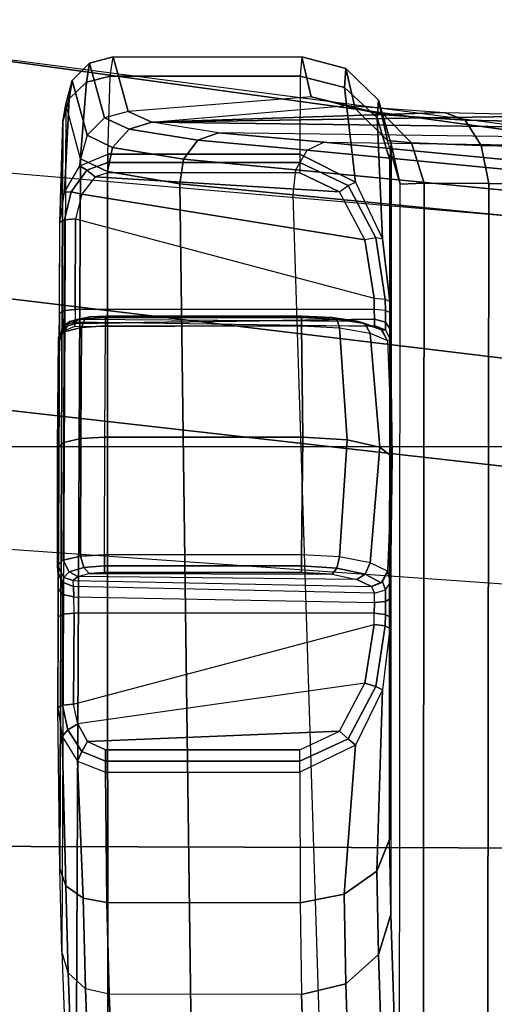
# Model space of a CAD drawing. Units: inches. Extents: x -889 to -374, y -589 to 341.
# Drawn here: x -824 to -824, y 191 to 192 of the extents above; entities that cross this region are included whole.
import ezdxf

# ---------------------------------------------------------------- set-up
doc = ezdxf.new("R2010")
doc.units = ezdxf.units.IN
doc.header["$MEASUREMENT"] = 0
for name, color, linetype in [('SEAT-ARM', 5, 'Continuous'), ('SEAT-BASE', 5, 'Continuous'), ('SEAT-CHASSIS', 5, 'Continuous'), ('SEAT-FRAME', 5, 'Continuous')]:
    doc.layers.add(name, color=color, linetype=linetype)
doc.layers.add('SEAT-FABRIC', color=5, linetype='Continuous', lineweight=9)

# ---------------------------------------------------------------- blocks, each defined once
blk = doc.blocks.new('1cosm_midback_arms_0t')
at = {"layer": 'SEAT-ARM'}
for points in [[(-3.59125, 12.125, 16.79044), (-3.27697, 12.10979, 16.71989), (-3.52208, 5.92515, 15.65521)], [(-3.27697, 12.10979, 16.71989), (-3.52208, 5.92515, 15.65521), (-3.18259, 6.20051, 15.68757), (-2.77417, 12.01933, 16.65322)], [(-2.77417, 12.01933, 16.65322), (-2.5313, 11.95769, 16.73398), (-3.18259, 6.20051, 15.68757)], [(-3.18259, 6.20051, 15.68757), (-2.5313, 11.95769, 16.73398), (-2.40314, 11.92573, 16.90227), (-2.84401, 6.81127, 16.13766)], [(-2.40314, 11.92573, 16.90227), (-2.84401, 6.81127, 16.13766), (-2.36868, 10.44948, 17.20165)], [(-2.84401, 6.81127, 16.13766), (-2.36868, 10.44948, 17.20165), (-2.36725, 10.39317, 17.47755), (-2.8004, 7.25909, 16.61524)], [(-2.8004, 7.25909, 16.61524), (-2.36725, 10.39317, 17.47755), (-2.62721, 10.16846, 17.78815), (-2.92889, 7.66504, 17.11465)], [(-2.92889, 7.66504, 17.11465), (-2.62721, 10.16846, 17.78815), (-3.2409, 9.97353, 18.0887), (-3.24693, 7.99757, 17.57981)], [(-3.24693, 7.99757, 17.57981), (-3.2409, 9.97353, 18.0887), (-3.89423, 10.05642, 18.24774), (-3.80711, 8.07274, 17.85729)]]:
    blk.add_3dface(points, dxfattribs=at)
at = {"layer": 'SEAT-BASE'}
for points in [[(-7.29138, 10.76368, 4.69217), (-0.46584, 1.93928, 7.77658), (-0.50804, 1.9129, 7.80178), (-7.33231, 10.74168, 4.71968)], [(-7.26979, 10.763, 4.64268), (-0.44242, 1.94186, 7.72603), (-0.46584, 1.93928, 7.77658), (-7.29138, 10.76368, 4.69217)], [(-0.44242, 1.94186, 7.72603), (-0.97544, 2.62982, 7.44356), (-6.84544, 10.211, 4.76999), (-7.26979, 10.763, 4.64268)], [(-7.33231, 10.74168, 4.71968), (-0.50804, 1.9129, 7.80178), (-0.79615, 1.70358, 7.83174), (-7.48591, 10.63004, 4.74961)], [(-7.48591, 10.63004, 4.74961), (-0.79615, 1.70358, 7.83174), (-1.08516, 1.4936, 7.84177), (-7.64121, 10.51722, 4.75965)], [(-7.64121, 10.51722, 4.75965), (-1.08516, 1.4936, 7.84177), (-1.37417, 1.28362, 7.83174), (-7.7965, 10.40439, 4.74961)], [(-7.7965, 10.40439, 4.74961), (-1.37417, 1.28362, 7.83174), (-1.66228, 1.0743, 7.80178), (-7.95013, 10.2928, 4.71968)], [(-7.95013, 10.2928, 4.71968), (-1.66229, 1.0743, 7.80178), (-1.70041, 1.04231, 7.77658), (-7.98371, 10.26068, 4.69217)], [(-7.98371, 10.26068, 4.69217), (-1.70041, 1.04231, 7.77658), (-1.7101, 1.02083, 7.72603), (-7.98973, 10.23993, 4.64268)], [(-7.98973, 10.23993, 4.64268), (-7.59588, 9.66578, 4.76999), (-2.19968, 1.74036, 7.44356), (-1.7101, 1.02083, 7.72603)], [(-6.85187, 10.18151, 4.70089), (-0.98341, 2.59711, 7.36553), (-0.97544, 2.62982, 7.44356), (-6.84544, 10.211, 4.76999)], [(-6.88921, 10.13592, 4.65386), (-1.0298, 2.54475, 7.31727), (-0.98341, 2.59711, 7.36553), (-6.85187, 10.18151, 4.70089)], [(-6.9772, 10.07343, 4.57277), (-1.34297, 2.60145, 7.13219), (-1.0298, 2.54475, 7.31727), (-6.88921, 10.13592, 4.65386)], [(-6.9772, 10.07343, 4.57277), (-1.34297, 2.60145, 7.13219), (-1.0298, 2.54475, 7.31727), (-6.88921, 10.13592, 4.65386)], [(-7.04423, 10.0311, 4.46292), (-1.60725, 2.71631, 6.90117), (-1.34297, 2.60145, 7.13219), (-6.9772, 10.07343, 4.57277)], [(-7.04423, 10.0311, 4.46292), (-1.60725, 2.71631, 6.90117), (-1.34297, 2.60145, 7.13219), (-6.9772, 10.07343, 4.57277)], [(-7.12167, 9.98952, 4.24048), (-1.94862, 2.94669, 6.48138), (-1.60725, 2.71631, 6.90117), (-7.04422, 10.0311, 4.46291)], [(-7.12167, 9.98952, 4.24048), (-1.94862, 2.94669, 6.48138), (-1.60725, 2.71631, 6.90117), (-7.04422, 10.0311, 4.46291)], [(-7.15523, 9.976, 4.00386), (-2.19436, 3.18391, 6.00342), (-1.94862, 2.94669, 6.48138), (-7.12167, 9.98952, 4.24048)], [(-7.15523, 9.976, 4.00386), (-2.19436, 3.18391, 6.00342), (-1.94862, 2.94669, 6.48138), (-7.12167, 9.98952, 4.24048)], [(-7.15523, 9.976, 4.00386), (-7.00145, 9.73714, 3.58657), (-1.35817, 1.96983, 5.16879), (-2.19436, 3.18391, 6.00342)], [(-7.29988, 9.86004, 4.24048), (-2.20031, 2.76383, 6.48138), (-2.34998, 3.07084, 6.00342), (-7.27665, 9.88778, 4.00386)], [(-7.29988, 9.86004, 4.24048), (-2.20031, 2.76383, 6.48138), (-2.34998, 3.07084, 6.00342), (-7.27665, 9.88778, 4.00386)], [(-2.34998, 3.07084, 6.00342), (-1.45372, 1.90041, 5.16879), (-7.097, 9.66772, 3.58657), (-7.27665, 9.88778, 4.00386)], [(-7.36336, 9.79923, 4.46291), (-2.0867, 2.36797, 6.90117), (-2.20031, 2.76383, 6.48138), (-7.29988, 9.86004, 4.24048)], [(-7.36336, 9.79923, 4.46291), (-2.0867, 2.36797, 6.90117), (-2.20031, 2.76383, 6.48138), (-7.29988, 9.86004, 4.24048)], [(-7.42433, 9.74858, 4.57277), (-2.05912, 2.08113, 7.13219), (-2.0867, 2.36797, 6.90117), (-7.36336, 9.79924, 4.46292)], [(-7.42433, 9.74858, 4.57277), (-2.05912, 2.08113, 7.13219), (-2.0867, 2.36797, 6.90117), (-7.36336, 9.79924, 4.46292)], [(-7.51095, 9.6842, 4.65386), (-2.10197, 1.76577, 7.31727), (-2.05912, 2.08113, 7.13219), (-7.42433, 9.74858, 4.57277)], [(-7.51095, 9.6842, 4.65386), (-2.10197, 1.76577, 7.31727), (-2.05912, 2.08113, 7.13219), (-7.42433, 9.74858, 4.57277)], [(-1.35817, 1.96983, 5.16879), (-1.45372, 1.90041, 5.16879), (-7.097, 9.66772, 3.58657), (-7.00145, 9.73714, 3.58657)], [(-7.56585, 9.66278, 4.70089), (-2.1661, 1.73783, 7.36553), (-2.10197, 1.76577, 7.31727), (-7.51095, 9.6842, 4.65386)], [(-7.59588, 9.66578, 4.76999), (-2.19968, 1.74036, 7.44356), (-2.1661, 1.73783, 7.36553), (-7.56585, 9.66278, 4.70089)]]:
    blk.add_3dface(points, dxfattribs=at)
at = {"layer": 'SEAT-CHASSIS'}
for points in [[(-3.33617, 9.00522, 19.6098), (-3.6475, 8.99349, 18.93753), (-3.66642, 8.98799, 18.9465), (-3.35512, 8.99975, 19.61868)], [(-2.59045, 9.00191, 19.42033), (-3.33617, 9.00522, 19.6098), (-3.6475, 8.99349, 18.93753), (-2.63853, 8.98876, 18.66694)], [(-3.27835, 9.00169, 19.73118), (-3.35512, 8.99975, 19.61868), (-3.33617, 9.00522, 19.6098), (-3.26327, 9.00709, 19.71661)], [(-3.26327, 9.00709, 19.71661), (-2.60586, 9.0043, 19.55721), (-2.59045, 9.00191, 19.42033), (-3.33617, 9.00522, 19.6098)], [(-3.16883, 8.99141, 19.82741), (-3.28932, 8.98648, 19.74199), (-3.27835, 9.00169, 19.73118), (-3.14698, 9.00497, 19.81938)], [(-3.14698, 9.00497, 19.81938), (-3.27835, 9.00169, 19.73118), (-3.26327, 9.00709, 19.71661), (-3.12151, 9.00873, 19.81085)], [(-3.26327, 9.00709, 19.71661), (-3.12151, 9.00873, 19.81085), (-2.69457, 9.00701, 19.71235), (-2.60586, 9.0043, 19.55721)], [(-3.14126, 8.99992, 19.82648), (-3.14698, 9.00497, 19.81938), (-3.16883, 8.99141, 19.82741), (-3.16028, 8.98786, 19.83177)], [(-3.11931, 9.00477, 19.82052), (-3.12151, 9.00873, 19.81085), (-3.14698, 9.00497, 19.81938), (-3.14126, 8.99992, 19.82648)], [(-3.11843, 8.99493, 19.82454), (-3.11931, 9.00477, 19.82052), (-3.14126, 8.99992, 19.82648), (-3.13576, 8.99129, 19.82854)], [(-3.04168, 9.00841, 19.79243), (-3.12151, 9.00873, 19.81086), (-3.11931, 9.00477, 19.82052), (-3.03947, 9.00445, 19.80209)], [(-3.03947, 9.00445, 19.80209), (-3.11931, 9.00477, 19.82052), (-3.11843, 8.99493, 19.82454), (-3.03858, 8.99461, 19.80612)], [(-3.01689, 9.00848, 19.79635), (-3.04168, 9.00841, 19.79243), (-3.03947, 9.00445, 19.80209), (-3.02196, 9.00451, 19.80486)], [(-3.04168, 9.00841, 19.79243), (-3.01689, 9.00848, 19.79635), (-2.79508, 9.00758, 19.74516), (-2.77446, 9.00733, 19.73078)], [(-3.02196, 9.00451, 19.80486), (-3.03947, 9.00445, 19.80209), (-3.03858, 8.99461, 19.80612), (-3.02401, 8.99466, 19.80843)], [(-3.01123, 9.00478, 19.81899), (-3.02196, 9.00451, 19.80486), (-3.02401, 8.99466, 19.80843), (-3.01514, 8.99494, 19.82021)], [(-3.00172, 9.00883, 19.81638), (-3.01689, 9.00848, 19.79635), (-3.02196, 9.00451, 19.80486), (-3.01123, 9.00478, 19.81899)], [(-2.79995, 9.00801, 19.76982), (-3.00172, 9.00883, 19.81638), (-3.01689, 9.00848, 19.79635), (-2.79508, 9.00758, 19.74516)], [(-3.00707, 9.00365, 19.83955), (-3.01123, 9.00478, 19.81899), (-3.01514, 8.99494, 19.82021), (-3.00973, 8.9953, 19.84043)], [(-2.99631, 9.00918, 19.83659), (-3.00172, 9.00883, 19.81638), (-3.01123, 9.00478, 19.81899), (-3.00707, 9.00365, 19.83955)], [(-3.00621, 8.9913, 19.85357), (-3.00209, 8.999, 19.85729), (-3.00707, 9.00365, 19.83955), (-3.00972, 8.9953, 19.84045)], [(-3.00209, 8.999, 19.85729), (-2.99176, 9.00405, 19.85754), (-2.99631, 9.00918, 19.83659), (-3.00707, 9.00365, 19.83955)], [(-2.99832, 8.98602, 19.87061), (-2.98836, 8.98897, 19.87321), (-2.99176, 9.00405, 19.85754), (-3.00209, 8.999, 19.85729)], [(-2.99631, 9.00918, 19.83659), (-2.79593, 9.00837, 19.79048), (-2.79995, 9.00801, 19.76982), (-3.00172, 9.00883, 19.81638)], [(-2.99176, 9.00405, 19.85754), (-2.88818, 9.00369, 19.84744), (-2.89288, 9.00901, 19.82699), (-2.99631, 9.00918, 19.83659)], [(-2.79593, 9.00837, 19.79048), (-2.99631, 9.00918, 19.83659), (-2.89288, 9.00901, 19.82699)], [(-2.98836, 8.98897, 19.87321), (-2.88477, 8.9885, 19.86248), (-2.88818, 9.00369, 19.84744), (-2.99176, 9.00405, 19.85754)], [(-2.88818, 9.00369, 19.84744), (-2.79086, 9.00322, 19.81125), (-2.79593, 9.00837, 19.79048), (-2.89288, 9.00901, 19.82699)], [(-2.88477, 8.9885, 19.86248), (-2.78708, 8.98815, 19.82679), (-2.79086, 9.00322, 19.81125), (-2.88818, 9.00369, 19.84744)], [(-2.78503, 9.00283, 19.78844), (-2.79028, 9.00391, 19.76801), (-2.79995, 9.00801, 19.76982), (-2.79593, 9.00837, 19.79048)], [(-2.79028, 9.00391, 19.76801), (-2.79995, 9.00801, 19.76982), (-2.79508, 9.00758, 19.74516), (-2.78678, 9.00351, 19.75065)], [(-2.79086, 9.00322, 19.81125), (-2.78174, 8.99816, 19.80652), (-2.78503, 9.00283, 19.78844), (-2.79593, 9.00837, 19.79048)], [(-2.78678, 9.00351, 19.75065), (-2.79508, 9.00758, 19.74516), (-2.77446, 9.00733, 19.73078), (-2.77223, 9.00328, 19.74054)], [(-2.78708, 8.98815, 19.82679), (-2.77931, 8.9852, 19.8201), (-2.78174, 8.99816, 19.80652), (-2.79086, 9.00322, 19.81125)], [(-2.78225, 8.99443, 19.78806), (-2.78626, 8.99407, 19.7674), (-2.79028, 9.00391, 19.76801), (-2.78503, 9.00283, 19.78844)], [(-2.78626, 8.99407, 19.7674), (-2.79028, 9.00391, 19.76801), (-2.78678, 9.00351, 19.75065), (-2.78344, 8.99373, 19.75293)], [(-2.78344, 8.99373, 19.75293), (-2.78678, 9.00351, 19.75065), (-2.77223, 9.00328, 19.74054), (-2.77136, 8.99353, 19.74447)], [(-2.69235, 9.00305, 19.72201), (-2.77225, 9.00337, 19.74044), (-2.77446, 9.00733, 19.73078), (-2.69457, 9.00701, 19.71235)], [(-2.69146, 8.99321, 19.72603), (-2.77136, 8.99353, 19.74447), (-2.77225, 9.00337, 19.74044), (-2.69235, 9.00305, 19.72201)], [(-2.66797, 9.00305, 19.70886), (-2.58584, 8.99879, 19.56327), (-2.60586, 9.0043, 19.55721), (-2.69457, 9.00701, 19.71235)], [(-2.66775, 8.99712, 19.71732), (-2.69235, 9.00305, 19.72201), (-2.69457, 9.00701, 19.71235), (-2.66797, 9.00305, 19.70886)], [(-2.66965, 8.98765, 19.721), (-2.69146, 8.99321, 19.72603), (-2.69235, 9.00305, 19.72201), (-2.66775, 8.99712, 19.71732)], [(-2.64488, 8.98936, 19.70651), (-2.57122, 8.98354, 19.5679), (-2.58584, 8.99879, 19.56327), (-2.66797, 9.00305, 19.70886)], [(-2.64856, 8.98345, 19.71383), (-2.66775, 8.99712, 19.71732), (-2.66797, 9.00305, 19.70886), (-2.64488, 8.98936, 19.70651)], [(-2.58584, 8.99879, 19.56327), (-2.56961, 8.9963, 19.41908), (-2.59045, 9.00191, 19.42033), (-2.60586, 9.0043, 19.55721)], [(-3.35512, 8.99975, 19.61868), (-3.66642, 8.98799, 18.9465), (-3.68022, 8.97269, 18.95315), (-3.36895, 8.98451, 19.62535)], [(-3.28932, 8.98648, 19.74199), (-3.36895, 8.98451, 19.62535), (-3.35512, 8.99975, 19.61868), (-3.27835, 9.00169, 19.73118)], [(-3.13576, 8.99129, 19.82854), (-3.14126, 8.99992, 19.82648), (-3.16028, 8.98786, 19.83177), (-3.15129, 8.98271, 19.83212)], [(-3.11843, 8.99493, 19.82454), (-3.04857, 8.73051, 19.80843), (-3.09999, 8.73855, 19.82029), (-3.13576, 8.99129, 19.82854)], [(-3.03858, 8.73033, 19.80612), (-3.03858, 8.99461, 19.80612), (-3.11843, 8.99493, 19.82454), (-3.04857, 8.73051, 19.80843)], [(-3.02401, 8.99466, 19.80843), (-3.02911, 8.73017, 19.80628), (-3.03858, 8.73033, 19.80612), (-3.03858, 8.99461, 19.80612)], [(-3.0208, 8.73015, 19.81084), (-3.01514, 8.99494, 19.82021), (-3.02401, 8.99466, 19.80843), (-3.02911, 8.73017, 19.80628)], [(-3.00972, 8.9953, 19.84045), (-3.01514, 8.73271, 19.82021), (-3.0208, 8.73015, 19.81084), (-3.01514, 8.99494, 19.82021)], [(-3.00873, 8.74554, 19.84414), (-3.00621, 8.9913, 19.85357), (-3.00972, 8.9953, 19.84045), (-3.01514, 8.73271, 19.82021)], [(-3.0036, 8.9814, 19.86332), (-2.99832, 8.98602, 19.87061), (-3.00209, 8.999, 19.85729), (-3.00621, 8.9913, 19.85357)], [(-2.77967, 8.99043, 19.80134), (-2.78154, 8.74554, 19.79172), (-2.78626, 8.73271, 19.7674), (-2.78225, 8.99443, 19.78806)], [(-2.78626, 8.73271, 19.7674), (-2.78225, 8.99443, 19.78806), (-2.78626, 8.99407, 19.7674), (-2.78528, 8.73015, 19.7565)], [(-2.78174, 8.99816, 19.80652), (-2.77967, 8.99043, 19.80134), (-2.78225, 8.99443, 19.78807), (-2.78503, 9.00283, 19.78844)], [(-2.77931, 8.9852, 19.8201), (-2.77775, 8.98057, 19.81121), (-2.77967, 8.99043, 19.80134), (-2.78174, 8.99816, 19.80652)], [(-2.65441, 8.97607, 19.71748), (-2.66965, 8.98765, 19.721), (-2.66775, 8.99712, 19.71732), (-2.64856, 8.98345, 19.71383)], [(-2.56961, 8.9963, 19.41908), (-2.61769, 8.98313, 18.66571), (-2.63853, 8.98876, 18.66694), (-2.59045, 9.00191, 19.42033)], [(-2.55435, 8.98101, 19.41837), (-2.60246, 8.96778, 18.665), (-2.61769, 8.98313, 18.66571), (-2.56961, 8.9963, 19.41908)], [(-2.57122, 8.98354, 19.5679), (-2.55435, 8.98101, 19.41837), (-2.56961, 8.9963, 19.41908), (-2.58584, 8.99879, 19.56327)], [(-2.63853, 8.98876, 18.66694), (-3.6475, 8.99349, 18.93753), (-3.71992, 8.96477, 18.77813), (-2.64983, 8.9652, 18.50937)], [(-3.2932, 8.96558, 19.7461), (-3.37392, 8.96362, 19.62801), (-3.36895, 8.98451, 19.62535), (-3.28932, 8.98648, 19.74199)], [(-3.17842, 8.967, 19.83146), (-3.2932, 8.96558, 19.7461), (-3.28932, 8.98648, 19.74199), (-3.16883, 8.99141, 19.82741)], [(-3.16028, 8.98786, 19.83177), (-3.16883, 8.99141, 19.82741), (-3.17842, 8.967, 19.83146), (-3.16886, 8.967, 19.83439)], [(-3.15129, 8.98271, 19.83212), (-3.16028, 8.98786, 19.83177), (-3.16886, 8.967, 19.83439), (-3.15888, 8.967, 19.83388)], [(-3.09999, 8.73855, 19.82029), (-3.13576, 8.99129, 19.82854), (-3.15129, 8.98271, 19.83212), (-3.14222, 8.76087, 19.83003)], [(-3.0036, 8.9814, 19.86332), (-3.00425, 8.76736, 19.86089), (-3.00873, 8.74554, 19.84414), (-3.00621, 8.9913, 19.85357)], [(-3.00262, 8.96779, 19.86696), (-2.99688, 8.96779, 19.87562), (-2.99832, 8.98602, 19.87061), (-3.0036, 8.9814, 19.86332)], [(-2.99688, 8.96779, 19.87562), (-2.98709, 8.96779, 19.87906), (-2.98836, 8.98897, 19.87321), (-2.99832, 8.98602, 19.87061)], [(-2.98709, 8.96779, 19.87906), (-2.88358, 8.96761, 19.86802), (-2.88477, 8.9885, 19.86248), (-2.98836, 8.98897, 19.87321)], [(-2.88358, 8.96761, 19.86802), (-2.78569, 8.96702, 19.83259), (-2.78708, 8.98815, 19.82679), (-2.88477, 8.9885, 19.86248)], [(-2.78569, 8.96702, 19.83259), (-2.7784, 8.96702, 19.82521), (-2.77931, 8.9852, 19.8201), (-2.78708, 8.98815, 19.82679)], [(-2.78626, 8.99407, 19.7674), (-2.78528, 8.73015, 19.7565), (-2.77981, 8.73017, 19.74876), (-2.78344, 8.99373, 19.75293)], [(-2.78344, 8.99373, 19.75293), (-2.77981, 8.73017, 19.74876), (-2.77136, 8.73033, 19.74447), (-2.77136, 8.99353, 19.74447)], [(-2.77823, 8.76736, 19.80874), (-2.77775, 8.98057, 19.81121), (-2.77967, 8.99043, 19.80134), (-2.78154, 8.74554, 19.79172)], [(-2.77136, 8.73033, 19.74447), (-2.77136, 8.99353, 19.74447), (-2.69146, 8.99321, 19.72603), (-2.76137, 8.73051, 19.74216)], [(-2.76137, 8.73051, 19.74216), (-2.70995, 8.73855, 19.7303), (-2.66965, 8.98765, 19.721), (-2.69146, 8.99321, 19.72603)], [(-2.66965, 8.98765, 19.721), (-2.70995, 8.73855, 19.7303), (-2.66772, 8.76087, 19.72056), (-2.65441, 8.97607, 19.71748)], [(-2.63853, 8.98876, 18.66694), (-2.64983, 8.9652, 18.50937), (-2.62853, 8.96066, 18.50938), (-2.61769, 8.98313, 18.66571)], [(-2.64186, 8.96491, 19.7128), (-2.64856, 8.98345, 19.71383), (-2.64488, 8.98936, 19.70651), (-2.63456, 8.96491, 19.70598)], [(-2.63456, 8.96491, 19.70598), (-2.56595, 8.96265, 19.56985), (-2.57122, 8.98354, 19.5679), (-2.64488, 8.98936, 19.70651)], [(-3.36895, 8.98451, 19.62535), (-3.68022, 8.97269, 18.95315), (-3.68514, 8.95176, 18.95567), (-3.37392, 8.96362, 19.62801)], [(-3.14222, 8.76087, 19.83003), (-3.15129, 8.98271, 19.83212), (-3.15888, 8.967, 19.83388), (-3.15888, 8.79572, 19.83388)], [(-3.00262, 8.79449, 19.86696), (-3.00262, 8.96779, 19.86696), (-3.0036, 8.9814, 19.86332), (-3.00425, 8.76736, 19.86089)], [(-2.7784, 8.96702, 19.82521), (-2.77703, 8.96702, 19.81492), (-2.77775, 8.98057, 19.81121), (-2.77931, 8.9852, 19.8201)], [(-2.77703, 8.96702, 19.81492), (-2.77703, 8.79449, 19.81492), (-2.77823, 8.76736, 19.80874), (-2.77775, 8.98057, 19.81121)], [(-2.65106, 8.96491, 19.71671), (-2.65441, 8.97607, 19.71748), (-2.64856, 8.98345, 19.71383), (-2.64186, 8.96491, 19.7128)], [(-2.61769, 8.98313, 18.66571), (-2.62853, 8.96066, 18.50938), (-2.61256, 8.94618, 18.51247), (-2.60246, 8.96778, 18.665)], [(-2.54875, 8.96014, 19.41839), (-2.59695, 8.94687, 18.66501), (-2.60246, 8.96778, 18.665), (-2.55435, 8.98101, 19.41837)], [(-2.56595, 8.96265, 19.56985), (-2.54875, 8.96014, 19.41839), (-2.55435, 8.98101, 19.41837), (-2.57122, 8.98354, 19.5679)], [(-2.66772, 8.76087, 19.72056), (-2.65106, 8.79572, 19.71671), (-2.65106, 8.96491, 19.71671), (-2.65441, 8.97607, 19.71748)], [(-2.64983, 8.9652, 18.50937), (-3.71992, 8.96477, 18.77813), (-3.78527, 8.88641, 18.633), (-2.66062, 8.90146, 18.36332)], [(-3.37417, 8.79432, 19.62747), (-3.37392, 8.96362, 19.62801), (-3.68514, 8.95176, 18.95567), (-3.609, 8.78637, 19.11833)], [(-3.2932, 8.96558, 19.7461), (-3.29341, 8.79548, 19.74588), (-3.37417, 8.79432, 19.62747), (-3.37392, 8.96362, 19.62801)], [(-3.17842, 8.967, 19.83146), (-3.17842, 8.79572, 19.83146), (-3.29341, 8.79548, 19.74588), (-3.2932, 8.96558, 19.7461)], [(-3.17842, 8.967, 19.83146), (-3.17842, 8.79572, 19.83146), (-3.16887, 8.79572, 19.83439), (-3.16887, 8.967, 19.83439)], [(-3.16887, 8.967, 19.83439), (-3.16887, 8.79572, 19.83439), (-3.15888, 8.79572, 19.83388), (-3.15888, 8.967, 19.83388)], [(-2.99688, 8.79448, 19.87562), (-2.99688, 8.96779, 19.87562), (-3.00262, 8.96779, 19.86696), (-3.00262, 8.79449, 19.86696)], [(-2.98709, 8.79449, 19.87906), (-2.98709, 8.96779, 19.87906), (-2.99688, 8.96779, 19.87562), (-2.99688, 8.79448, 19.87562)], [(-2.88358, 8.96761, 19.86802), (-2.88358, 8.79319, 19.86802), (-2.98709, 8.79449, 19.87906), (-2.98709, 8.96779, 19.87906)], [(-2.78569, 8.96702, 19.83259), (-2.78569, 8.79449, 19.83259), (-2.88358, 8.79319, 19.86802), (-2.88358, 8.96761, 19.86802)], [(-2.78569, 8.96702, 19.83259), (-2.78569, 8.79449, 19.83259), (-2.7784, 8.79449, 19.82521), (-2.7784, 8.96702, 19.82521)], [(-2.7784, 8.96702, 19.82521), (-2.7784, 8.79449, 19.82521), (-2.77703, 8.79449, 19.81492), (-2.77703, 8.96702, 19.81492)], [(-2.64983, 8.9652, 18.50937), (-2.66062, 8.90146, 18.36332), (-2.63897, 8.89813, 18.36394), (-2.62853, 8.96066, 18.50938)], [(-2.65106, 8.79572, 19.71671), (-2.65106, 8.96491, 19.71671), (-2.64186, 8.96491, 19.7128), (-2.64186, 8.79572, 19.7128)], [(-2.64186, 8.79572, 19.7128), (-2.64186, 8.96491, 19.7128), (-2.63456, 8.96491, 19.70598), (-2.63456, 8.79572, 19.70598)], [(-2.62853, 8.96066, 18.50938), (-2.63897, 8.89813, 18.36394), (-2.62231, 8.88546, 18.37044), (-2.61256, 8.94618, 18.51247)], [(-2.63456, 8.79572, 19.70598), (-2.63456, 8.96491, 19.70598), (-2.56595, 8.96265, 19.56985), (-2.56586, 8.79544, 19.56955)], [(-2.60246, 8.96778, 18.665), (-2.61256, 8.94618, 18.51247), (-2.6065, 8.92595, 18.51776), (-2.59695, 8.94687, 18.66501)], [(-2.54875, 8.96014, 19.41839), (-2.54879, 8.7941, 19.41776), (-2.58398, 8.78598, 18.87838), (-2.59695, 8.94687, 18.66501)], [(-2.56586, 8.79544, 19.56955), (-2.56595, 8.96265, 19.56985), (-2.54875, 8.96014, 19.41839), (-2.54879, 8.7941, 19.41776)], [(-2.61256, 8.94618, 18.51247), (-2.62231, 8.88546, 18.37044), (-2.61572, 8.86733, 18.38082), (-2.6065, 8.92595, 18.51776)], [(-2.6065, 8.92595, 18.51776), (-2.59171, 8.754, 18.76207), (-2.58398, 8.78598, 18.87838), (-2.59695, 8.94687, 18.66501)], [(-2.63081, 7.72645, 18.30182), (-2.61572, 8.86733, 18.38082), (-2.6065, 8.92595, 18.51776), (-2.62075, 7.80937, 18.42956)], [(-2.62075, 7.80937, 18.42956), (-2.6065, 8.92595, 18.51776), (-2.60063, 8.55026, 18.64389), (-2.60144, 8.41377, 18.644)], [(-2.60063, 8.55026, 18.64389), (-2.6065, 8.92595, 18.51776), (-2.59782, 8.66832, 18.67579)], [(-2.59782, 8.66832, 18.67579), (-2.6065, 8.92595, 18.51776), (-2.59171, 8.754, 18.76207)], [(-2.66062, 8.90146, 18.36332), (-3.78527, 8.88641, 18.633), (-3.83761, 8.76474, 18.51499), (-2.67029, 8.80154, 18.23911)], [(-2.66062, 8.90146, 18.36332), (-2.67029, 8.80154, 18.23911), (-2.64839, 8.79933, 18.23992), (-2.63897, 8.89813, 18.36394)], [(-2.63897, 8.89813, 18.36394), (-2.64839, 8.79933, 18.23992), (-2.63113, 8.78927, 18.24922), (-2.62231, 8.88546, 18.37044)], [(-2.62231, 8.88546, 18.37044), (-2.63113, 8.78927, 18.24922), (-2.62405, 8.77458, 18.26404), (-2.61572, 8.86733, 18.38082)], [(-2.62405, 8.77458, 18.26404), (-2.64011, 7.62229, 18.19014), (-2.63081, 7.72645, 18.30182), (-2.61572, 8.86733, 18.38082)], [(-3.83761, 8.76474, 18.51499), (-2.67029, 8.80154, 18.23911), (-2.86399, 6.82332, 16.28487), (-4.2969, 7.23083, 17.4437)], [(-3.29341, 8.79548, 19.74588), (-3.37417, 8.79432, 19.62747), (-3.36462, 8.75543, 19.62364), (-3.28586, 8.75666, 19.73896)], [(-3.17842, 8.79572, 19.83146), (-3.29341, 8.79548, 19.74588), (-3.28586, 8.75666, 19.73896), (-3.15473, 8.74687, 19.82412)], [(-3.16887, 8.79572, 19.83439), (-3.14893, 8.75335, 19.82926), (-3.15474, 8.74687, 19.82412), (-3.17842, 8.79572, 19.83146)], [(-3.15888, 8.79572, 19.83388), (-3.14222, 8.76087, 19.83003), (-3.14893, 8.75335, 19.82926), (-3.16887, 8.79572, 19.83439)], [(-2.64839, 8.79933, 18.23992), (-2.84137, 6.82381, 16.28187), (-2.86399, 6.82332, 16.28487), (-2.67029, 8.80154, 18.23911)], [(-2.63113, 8.78927, 18.24922), (-2.82193, 6.81421, 16.289), (-2.84137, 6.82381, 16.28187), (-2.64839, 8.79933, 18.23992)], [(-2.65106, 8.79572, 19.71671), (-2.66772, 8.76087, 19.72056), (-2.66203, 8.75335, 19.71692), (-2.64186, 8.79572, 19.7128)], [(-2.64186, 8.79572, 19.7128), (-2.66203, 8.75335, 19.71692), (-2.65906, 8.74687, 19.70975), (-2.63456, 8.79572, 19.70598)], [(-2.65906, 8.74687, 19.70975), (-2.57574, 8.75661, 19.56687), (-2.56586, 8.79544, 19.56955), (-2.63456, 8.79572, 19.70598)], [(-2.57574, 8.75661, 19.56687), (-2.55902, 8.75519, 19.419), (-2.54879, 8.7941, 19.41776), (-2.56586, 8.79544, 19.56955)], [(-3.37417, 8.79432, 19.62747), (-3.609, 8.78637, 19.11833), (-3.59933, 8.74763, 19.11445), (-3.36462, 8.75543, 19.62364)], [(-2.99688, 8.79448, 19.87562), (-3.00262, 8.79449, 19.86696), (-3.00425, 8.76736, 19.86089), (-2.99881, 8.76329, 19.86858)], [(-2.98709, 8.79449, 19.87906), (-2.99688, 8.79448, 19.87562), (-2.99881, 8.76329, 19.86858), (-2.98898, 8.76082, 19.87146)], [(-2.98709, 8.79449, 19.87906), (-2.88358, 8.79319, 19.86802), (-2.88591, 8.75421, 19.85796), (-2.98898, 8.76082, 19.87146)], [(-2.88358, 8.79319, 19.86802), (-2.78569, 8.79449, 19.83259), (-2.78733, 8.76082, 19.82493), (-2.88591, 8.75421, 19.85796)], [(-2.62405, 8.77458, 18.26404), (-2.81367, 6.7985, 16.30335), (-2.82193, 6.81421, 16.289), (-2.63113, 8.78927, 18.24922)], [(-2.7784, 8.79449, 19.8252), (-2.78569, 8.79449, 19.83259), (-2.78733, 8.76082, 19.82493), (-2.77974, 8.76338, 19.81808)], [(-2.77703, 8.79449, 19.81492), (-2.7784, 8.79449, 19.8252), (-2.77974, 8.76338, 19.81808), (-2.77823, 8.76736, 19.80874)], [(-2.58398, 8.78598, 18.87838), (-2.54879, 8.7941, 19.41776), (-2.55902, 8.75519, 19.419), (-2.59432, 8.74721, 18.87961)], [(-2.59992, 8.72191, 18.7811), (-2.59432, 8.74721, 18.87961), (-2.58398, 8.78598, 18.87838), (-2.59171, 8.754, 18.76207)], [(-2.72062, 6.66934, 17.36869), (-2.81367, 6.7985, 16.30335), (-2.62405, 8.77458, 18.26404), (-2.64011, 7.62229, 18.19014)], [(-3.14222, 8.76087, 19.83003), (-3.09999, 8.73855, 19.82029), (-3.1031, 8.72902, 19.81777), (-3.14893, 8.75335, 19.82926)], [(-2.99881, 8.76329, 19.86858), (-3.00425, 8.76736, 19.86089), (-3.00873, 8.74554, 19.84414), (-3.00415, 8.73839, 19.84913)], [(-2.98898, 8.76082, 19.87146), (-2.99881, 8.76329, 19.86858), (-3.00415, 8.73839, 19.84913), (-2.99412, 8.73392, 19.85036)], [(-2.98898, 8.76082, 19.87146), (-2.88591, 8.75421, 19.85796), (-2.89225, 8.72545, 19.83043), (-2.99412, 8.73392, 19.85036)], [(-2.88591, 8.75421, 19.85796), (-2.78733, 8.76082, 19.82493), (-2.79194, 8.73392, 19.80372), (-2.89225, 8.72545, 19.83043)], [(-2.77974, 8.76338, 19.81808), (-2.78733, 8.76082, 19.82493), (-2.79194, 8.73392, 19.80372), (-2.78344, 8.73851, 19.79836)], [(-2.77823, 8.76736, 19.80874), (-2.77974, 8.76338, 19.81808), (-2.78344, 8.73851, 19.79836), (-2.78154, 8.74554, 19.79172)], [(-2.70995, 8.73855, 19.7303), (-2.66772, 8.76087, 19.72056), (-2.66203, 8.75335, 19.71692), (-2.70826, 8.72902, 19.72667)], [(-3.36462, 8.75543, 19.62364), (-3.59933, 8.74763, 19.11445), (-3.57362, 8.71904, 19.10302), (-3.33889, 8.72669, 19.61219)], [(-3.28586, 8.75666, 19.73896), (-3.36462, 8.75543, 19.62364), (-3.33889, 8.72669, 19.61219), (-3.2655, 8.72793, 19.71967)], [(-3.15473, 8.74687, 19.82412), (-3.28586, 8.75666, 19.73896), (-3.2655, 8.72793, 19.71967), (-3.10601, 8.72292, 19.80995)], [(-3.14893, 8.75335, 19.82926), (-3.1031, 8.72902, 19.81777), (-3.10601, 8.72292, 19.80995), (-3.15474, 8.74687, 19.82412)], [(-2.70907, 8.72292, 19.71837), (-2.60268, 8.72788, 19.55905), (-2.57574, 8.75661, 19.56687), (-2.65906, 8.74687, 19.70975)], [(-2.70826, 8.72902, 19.72667), (-2.66203, 8.75335, 19.71692), (-2.65906, 8.74687, 19.70975), (-2.70907, 8.72292, 19.71837)], [(-2.59432, 8.74721, 18.87961), (-2.55902, 8.75519, 19.419), (-2.58711, 8.72645, 19.42125), (-2.62239, 8.7186, 18.88185)], [(-2.60453, 8.65025, 18.70728), (-2.59992, 8.72191, 18.7811), (-2.59171, 8.754, 18.76207), (-2.59782, 8.66832, 18.67579)], [(-2.60268, 8.72788, 19.55905), (-2.58711, 8.72645, 19.42125), (-2.55902, 8.75519, 19.419), (-2.57574, 8.75661, 19.56687)], [(-3.00415, 8.73839, 19.84913), (-3.00873, 8.74554, 19.84414), (-3.01514, 8.73271, 19.82021), (-3.01176, 8.72414, 19.82142)], [(-2.78154, 8.74554, 19.79172), (-2.78344, 8.73851, 19.79836), (-2.78872, 8.72421, 19.77023), (-2.78626, 8.73271, 19.7674)], [(-2.62469, 8.69746, 18.79686), (-2.62239, 8.7186, 18.88185), (-2.59432, 8.74721, 18.87961), (-2.59992, 8.72191, 18.7811)], [(-3.09999, 8.73855, 19.82029), (-3.04857, 8.73051, 19.80843), (-3.04965, 8.72067, 19.80454), (-3.1031, 8.72902, 19.81777)], [(-2.99412, 8.73392, 19.85036), (-3.00415, 8.73839, 19.84913), (-3.01176, 8.72414, 19.82142), (-3.0014, 8.71861, 19.8202)], [(-2.78344, 8.73851, 19.79836), (-2.79194, 8.73392, 19.80372), (-2.79861, 8.71861, 19.77341), (-2.78872, 8.72421, 19.77023)], [(-2.70995, 8.73855, 19.7303), (-2.76137, 8.73051, 19.74216), (-2.76211, 8.72067, 19.7382), (-2.70826, 8.72902, 19.72667)], [(-3.33889, 8.72669, 19.61219), (-3.57362, 8.71904, 19.10302), (-3.53852, 8.70802, 19.087), (-3.3037, 8.71561, 19.59613)], [(-3.2655, 8.72793, 19.71967), (-3.33889, 8.72669, 19.61219), (-3.3037, 8.71561, 19.59613), (-3.23762, 8.71677, 19.69301)], [(-3.10601, 8.72292, 19.80995), (-3.2655, 8.72793, 19.71967), (-3.23762, 8.71677, 19.69301), (-3.05191, 8.71647, 19.79504)], [(-3.1031, 8.72902, 19.81777), (-3.04965, 8.72067, 19.80454), (-3.05191, 8.71647, 19.79504), (-3.10601, 8.72292, 19.80995)], [(-3.04857, 8.73051, 19.80843), (-3.03858, 8.73033, 19.80612), (-3.03965, 8.72049, 19.80224), (-3.04965, 8.72067, 19.80454)], [(-3.03858, 8.73033, 19.80612), (-3.02911, 8.73017, 19.80628), (-3.02814, 8.72033, 19.80239), (-3.03965, 8.72049, 19.80224)], [(-3.02911, 8.73017, 19.80628), (-3.0208, 8.73015, 19.81084), (-3.01805, 8.72031, 19.80792), (-3.02814, 8.72033, 19.80239)], [(-3.01514, 8.73271, 19.82021), (-3.0208, 8.73015, 19.81084), (-3.01805, 8.72031, 19.80792), (-3.01086, 8.72313, 19.82144)], [(-2.99412, 8.73392, 19.85036), (-2.89225, 8.72545, 19.83043), (-2.90097, 8.71445, 19.79263), (-3.0014, 8.71861, 19.8202)], [(-2.89225, 8.72545, 19.83043), (-2.79194, 8.73392, 19.80372), (-2.79861, 8.71861, 19.77341), (-2.90097, 8.71445, 19.79263)], [(-2.78913, 8.72031, 19.75535), (-2.78952, 8.7232, 19.77065), (-2.78626, 8.73271, 19.7674), (-2.78528, 8.73015, 19.7565)], [(-2.78913, 8.72031, 19.75535), (-2.78238, 8.72033, 19.74569), (-2.77981, 8.73017, 19.74876), (-2.78528, 8.73015, 19.7565)], [(-2.78238, 8.72033, 19.74569), (-2.7721, 8.72049, 19.74051), (-2.77136, 8.73033, 19.74447), (-2.77981, 8.73017, 19.74876)], [(-2.77136, 8.73033, 19.74447), (-2.76137, 8.73051, 19.74216), (-2.76211, 8.72067, 19.7382), (-2.7721, 8.72049, 19.74051)], [(-2.70826, 8.72902, 19.72667), (-2.76211, 8.72067, 19.7382), (-2.76423, 8.71647, 19.72866), (-2.70907, 8.72292, 19.71837)], [(-2.76423, 8.71647, 19.72866), (-2.63968, 8.71672, 19.54812), (-2.60268, 8.72788, 19.55905), (-2.70907, 8.72292, 19.71837)], [(-2.62239, 8.7186, 18.88185), (-2.58711, 8.72645, 19.42125), (-2.62572, 8.71539, 19.42393), (-2.66091, 8.70759, 18.88452)], [(-2.63968, 8.71672, 19.54812), (-2.62572, 8.71539, 19.42393), (-2.58711, 8.72645, 19.42125), (-2.60268, 8.72788, 19.55905)], [(-3.04965, 8.72067, 19.80454), (-3.03965, 8.72049, 19.80224), (-3.04192, 8.71629, 19.79273), (-3.05191, 8.71647, 19.79504)], [(-3.03965, 8.72049, 19.80224), (-3.02814, 8.72033, 19.80239), (-3.02568, 8.71609, 19.79296), (-3.04192, 8.71629, 19.79273)], [(-3.02814, 8.72033, 19.80239), (-3.01805, 8.72031, 19.80792), (-3.01142, 8.71606, 19.80078), (-3.02568, 8.71609, 19.79296)], [(-3.01086, 8.72313, 19.82144), (-3.01805, 8.72031, 19.80792), (-3.01142, 8.71606, 19.80078), (-3.0014, 8.71861, 19.8202)], [(-2.90097, 8.71445, 19.79263), (-3.0014, 8.71861, 19.8202), (-3.01142, 8.71606, 19.80078)], [(-2.90097, 8.71445, 19.79263), (-2.79811, 8.71606, 19.75157), (-2.79861, 8.71861, 19.77341)], [(-2.79811, 8.71606, 19.75157), (-2.79861, 8.71861, 19.77341), (-2.78952, 8.7232, 19.77065), (-2.78913, 8.72031, 19.75535)], [(-2.79811, 8.71606, 19.75157), (-2.78872, 8.71609, 19.73829), (-2.78238, 8.72033, 19.74569), (-2.78913, 8.72031, 19.75535)], [(-2.78872, 8.71609, 19.73829), (-2.77422, 8.71629, 19.73097), (-2.7721, 8.72049, 19.74051), (-2.78238, 8.72033, 19.74569)], [(-2.7721, 8.72049, 19.74051), (-2.76211, 8.72067, 19.7382), (-2.76423, 8.71647, 19.72866), (-2.77422, 8.71629, 19.73097)], [(-2.66019, 8.68642, 18.80564), (-2.66091, 8.70759, 18.88452), (-2.62239, 8.7186, 18.88185), (-2.62469, 8.69746, 18.79686)], [(-2.62703, 8.63626, 18.73299), (-2.62469, 8.69746, 18.79686), (-2.59992, 8.72191, 18.7811), (-2.60453, 8.65025, 18.70728)], [(-3.53852, 8.70802, 19.087), (-2.66091, 8.70759, 18.88452), (-2.62572, 8.71539, 19.42393), (-3.3037, 8.71561, 19.59613)], [(-2.62572, 8.71539, 19.42393), (-3.3037, 8.71561, 19.59613), (-3.23762, 8.71677, 19.69301), (-2.63968, 8.71672, 19.54812)], [(-3.23762, 8.71677, 19.69301), (-2.63968, 8.71672, 19.54812), (-2.77422, 8.71629, 19.73097), (-3.04192, 8.71629, 19.79273)], [(-3.04192, 8.71629, 19.79273), (-3.05191, 8.71647, 19.79504), (-3.23762, 8.71677, 19.69301)], [(-3.02568, 8.71609, 19.79296), (-3.04192, 8.71629, 19.79273), (-2.77422, 8.71629, 19.73097), (-2.78872, 8.71609, 19.73829)], [(-2.78872, 8.71609, 19.73829), (-2.79811, 8.71606, 19.75157), (-3.01142, 8.71606, 19.80078), (-3.02568, 8.71609, 19.79296)], [(-3.01142, 8.71606, 19.80078), (-2.79811, 8.71606, 19.75157), (-2.90097, 8.71445, 19.79263)], [(-2.76423, 8.71647, 19.72866), (-2.77422, 8.71629, 19.73097), (-2.63968, 8.71672, 19.54812)], [(-3.53852, 8.70802, 19.087), (-2.66091, 8.70759, 18.88452), (-2.66019, 8.68642, 18.80564), (-3.57848, 8.68724, 19.01803)], [(-2.66039, 8.62941, 18.74725), (-2.66019, 8.68642, 18.80564), (-2.62469, 8.69746, 18.79686), (-2.62703, 8.63626, 18.73299)], [(-3.57848, 8.68724, 19.01803), (-2.66019, 8.68642, 18.80564), (-2.66039, 8.62941, 18.74725), (-3.60766, 8.63049, 18.96611)], [(-2.60678, 8.55034, 18.68006), (-2.60453, 8.65025, 18.70728), (-2.59782, 8.66832, 18.67579), (-2.60063, 8.55026, 18.64389)], [(-2.62865, 8.55051, 18.70951), (-2.62703, 8.63626, 18.73299), (-2.60453, 8.65025, 18.70728), (-2.60678, 8.55034, 18.68006)], [(-3.60766, 8.63049, 18.96611), (-2.66039, 8.62941, 18.74725), (-2.66149, 8.55073, 18.72586), (-3.61747, 8.55133, 18.94642)], [(-2.66149, 8.55073, 18.72586), (-2.66039, 8.62941, 18.74725), (-2.62703, 8.63626, 18.73299), (-2.62865, 8.55051, 18.70951)]]:
    blk.add_3dface(points, dxfattribs=at)
at = {"layer": 'SEAT-FABRIC'}
blk.add_3dface([(-3.72183, -10.11364, 20.71258), (-3.72183, 10.11364, 20.71258), (-2.407, 10.09693, 21.0637), (-2.407, -10.09693, 21.0637)], dxfattribs=at)
at = {"layer": 'SEAT-FRAME'}
for points in [[(-3.47675, 9.3741, 19.08466), (-3.48638, 8.5521, 19.09), (-2.89203, 8.5344, 18.94201), (-2.89203, 9.34393, 18.94201)], [(-2.89203, 8.5344, 18.94201), (-2.89203, 9.34393, 18.94201), (-2.40262, 9.34472, 19.14821), (-2.40535, 8.55892, 19.14659)]]:
    blk.add_3dface(points, dxfattribs=at)

msp = doc.modelspace()

# ---------------------------------------------------------------- block references
at = {"rotation": 90}
msp.add_blockref('1cosm_midback_arms_0t', (-815.27255, 194.67651), dxfattribs=at)

doc.saveas('drawing.dxf')
